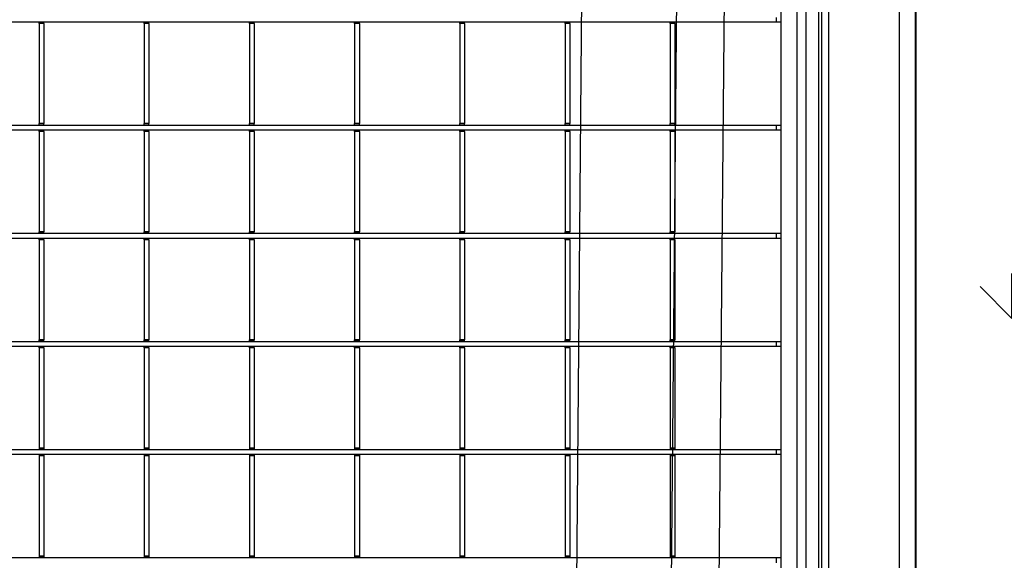
# Model space of a CAD drawing. Units: millimetres. Extents: x 13221 to 98743, y -25804 to 21589.
# Drawn here: x 17952 to 18263, y -2070 to -1899 of the extents above; entities that cross this region are included whole.
import ezdxf

# ---------------------------------------------------------------- set-up
doc = ezdxf.new("R2010")
doc.units = ezdxf.units.MM
doc.header["$LTSCALE"] = 50
for name, color, linetype in [('376154', 7, 'Continuous'), ('377228', 7, 'Continuous'), ('OBJEKT', 7, 'Continuous')]:
    doc.layers.add(name, color=color, linetype=linetype)

# ---------------------------------------------------------------- blocks, each defined once
blk = doc.blocks.new('1066271-M_001_Top_view')
for p, q in [((672, -3), (672, -616.85)), ((675, -617), (675, -1.5)), ((667, -8), (667, -586)), ((665.5, -208.23), (-665.5, -208.23)), ((432.15, -208.65), (432.15, -208.23)), ((433.65, -208.65), (432.15, -208.65)), ((432.15, -208.65), (432.15, -240.35)), ((433.65, -208.65), (433.65, -208.23)), ((433.65, -208.65), (433.65, -240.35)), ((465.45, -208.65), (465.45, -208.23)), ((466.95, -208.65), (465.45, -208.65)), ((465.45, -208.65), (465.45, -240.35)), ((466.95, -208.65), (466.95, -208.23)), ((466.95, -208.65), (466.95, -240.35)), ((498.75, -208.65), (498.75, -208.23)), ((500.25, -208.65), (498.75, -208.65)), ((498.75, -208.65), (498.75, -240.35)), ((500.25, -208.65), (500.25, -208.23)), ((500.25, -208.65), (500.25, -240.35)), ((532.05, -208.65), (532.05, -208.23)), ((533.55, -208.65), (532.05, -208.65)), ((532.05, -208.65), (532.05, -240.35)), ((533.55, -208.65), (533.55, -208.23)), ((533.55, -208.65), (533.55, -240.35)), ((565.35, -208.65), (565.35, -208.23)), ((566.85, -208.65), (565.35, -208.65)), ((565.35, -208.65), (565.35, -240.35)), ((566.85, -208.65), (566.85, -208.23)), ((566.85, -208.65), (566.85, -240.35)), ((598.65, -208.65), (598.65, -208.23)), ((600.15, -208.65), (598.65, -208.65)), ((598.65, -208.65), (598.65, -240.35)), ((600.15, -208.65), (600.15, -208.23)), ((600.15, -208.65), (600.15, -240.35)), ((631.95, -208.65), (631.95, -208.23)), ((633.45, -208.65), (631.95, -208.65)), ((631.95, -208.65), (631.95, -240.35)), ((633.45, -208.65), (633.45, -208.23)), ((633.45, -208.65), (633.45, -240.35)), ((665.5, -206.73), (665.5, -208.23)), ((667, -208.23), (665.5, -208.23)), ((665.5, -240.93), (-665.5, -240.93)), ((665.5, -242.43), (-665.5, -242.43)), ((433.65, -240.35), (432.15, -240.35)), ((432.15, -240.78), (432.15, -240.35)), ((433.65, -240.78), (432.15, -240.78)), ((432.15, -240.93), (432.15, -240.78)), ((432.15, -242.85), (432.15, -242.43)), ((433.65, -242.85), (432.15, -242.85)), ((432.15, -242.85), (432.15, -274.55)), ((433.65, -240.78), (433.65, -240.35)), ((433.65, -240.93), (433.65, -240.78)), ((433.65, -242.85), (433.65, -242.43)), ((433.65, -242.85), (433.65, -274.55)), ((466.95, -240.35), (465.45, -240.35)), ((465.45, -240.78), (465.45, -240.35)), ((466.95, -240.78), (465.45, -240.78)), ((465.45, -240.93), (465.45, -240.78)), ((465.45, -242.85), (465.45, -242.43)), ((466.95, -242.85), (465.45, -242.85)), ((465.45, -242.85), (465.45, -274.55)), ((466.95, -240.78), (466.95, -240.35)), ((466.95, -240.93), (466.95, -240.78)), ((466.95, -242.85), (466.95, -242.43)), ((466.95, -242.85), (466.95, -274.55)), ((500.25, -240.35), (498.75, -240.35)), ((498.75, -240.78), (498.75, -240.35)), ((500.25, -240.78), (498.75, -240.78)), ((498.75, -240.93), (498.75, -240.78)), ((498.75, -242.85), (498.75, -242.43)), ((500.25, -242.85), (498.75, -242.85)), ((498.75, -242.85), (498.75, -274.55)), ((500.25, -240.78), (500.25, -240.35)), ((500.25, -240.93), (500.25, -240.78)), ((500.25, -242.85), (500.25, -242.43)), ((500.25, -242.85), (500.25, -274.55)), ((533.55, -240.35), (532.05, -240.35)), ((532.05, -240.78), (532.05, -240.35)), ((533.55, -240.78), (532.05, -240.78)), ((532.05, -240.93), (532.05, -240.78)), ((532.05, -242.85), (532.05, -242.43)), ((533.55, -242.85), (532.05, -242.85)), ((532.05, -242.85), (532.05, -274.55)), ((533.55, -240.78), (533.55, -240.35)), ((533.55, -240.93), (533.55, -240.78)), ((533.55, -242.85), (533.55, -242.43)), ((533.55, -242.85), (533.55, -274.55)), ((566.85, -240.35), (565.35, -240.35)), ((565.35, -240.78), (565.35, -240.35)), ((566.85, -240.78), (565.35, -240.78)), ((565.35, -240.93), (565.35, -240.78)), ((565.35, -242.85), (565.35, -242.43)), ((566.85, -242.85), (565.35, -242.85)), ((565.35, -242.85), (565.35, -274.55)), ((566.85, -240.78), (566.85, -240.35)), ((566.85, -240.93), (566.85, -240.78)), ((566.85, -242.85), (566.85, -242.43)), ((566.85, -242.85), (566.85, -274.55)), ((600.15, -240.35), (598.65, -240.35)), ((598.65, -240.78), (598.65, -240.35)), ((600.15, -240.78), (598.65, -240.78)), ((598.65, -240.93), (598.65, -240.78)), ((598.65, -242.85), (598.65, -242.43)), ((600.15, -242.85), (598.65, -242.85)), ((598.65, -242.85), (598.65, -274.55)), ((600.15, -240.78), (600.15, -240.35)), ((600.15, -240.93), (600.15, -240.78)), ((600.15, -242.85), (600.15, -242.43)), ((600.15, -242.85), (600.15, -274.55)), ((633.45, -240.35), (631.95, -240.35)), ((631.95, -240.78), (631.95, -240.35)), ((633.45, -240.78), (631.95, -240.78)), ((631.95, -240.93), (631.95, -240.78)), ((631.95, -242.85), (631.95, -242.43)), ((633.45, -242.85), (631.95, -242.85)), ((631.95, -242.85), (631.95, -274.55)), ((633.45, -240.78), (633.45, -240.35)), ((633.45, -240.93), (633.45, -240.78)), ((633.45, -242.85), (633.45, -242.43)), ((633.45, -242.85), (633.45, -274.55)), ((665.5, -240.93), (665.5, -242.43)), ((667, -240.93), (665.5, -240.93)), ((667, -242.43), (665.5, -242.43)), ((665.5, -275.13), (-665.5, -275.13)), ((665.5, -276.63), (-665.5, -276.63)), ((433.65, -274.55), (432.15, -274.55)), ((432.15, -274.98), (432.15, -274.55)), ((433.65, -274.98), (432.15, -274.98)), ((432.15, -275.13), (432.15, -274.98)), ((432.15, -277.05), (432.15, -276.63)), ((433.65, -277.05), (432.15, -277.05)), ((432.15, -277.05), (432.15, -308.75)), ((433.65, -274.98), (433.65, -274.55)), ((433.65, -275.13), (433.65, -274.98)), ((433.65, -277.05), (433.65, -276.63)), ((433.65, -277.05), (433.65, -308.75)), ((466.95, -274.55), (465.45, -274.55)), ((465.45, -274.98), (465.45, -274.55)), ((466.95, -274.98), (465.45, -274.98)), ((465.45, -275.13), (465.45, -274.98)), ((465.45, -277.05), (465.45, -276.63)), ((466.95, -277.05), (465.45, -277.05)), ((465.45, -277.05), (465.45, -308.75)), ((466.95, -274.98), (466.95, -274.55)), ((466.95, -275.13), (466.95, -274.98)), ((466.95, -277.05), (466.95, -276.63)), ((466.95, -277.05), (466.95, -308.75)), ((500.25, -274.55), (498.75, -274.55)), ((498.75, -274.98), (498.75, -274.55)), ((500.25, -274.98), (498.75, -274.98)), ((498.75, -275.13), (498.75, -274.98)), ((498.75, -277.05), (498.75, -276.63)), ((500.25, -277.05), (498.75, -277.05)), ((498.75, -277.05), (498.75, -308.75)), ((500.25, -274.98), (500.25, -274.55)), ((500.25, -275.13), (500.25, -274.98)), ((500.25, -277.05), (500.25, -276.63)), ((500.25, -277.05), (500.25, -308.75)), ((533.55, -274.55), (532.05, -274.55)), ((532.05, -274.98), (532.05, -274.55)), ((533.55, -274.98), (532.05, -274.98)), ((532.05, -275.13), (532.05, -274.98)), ((532.05, -277.05), (532.05, -276.63)), ((533.55, -277.05), (532.05, -277.05)), ((532.05, -277.05), (532.05, -308.75)), ((533.55, -274.98), (533.55, -274.55)), ((533.55, -275.13), (533.55, -274.98)), ((533.55, -277.05), (533.55, -276.63)), ((533.55, -277.05), (533.55, -308.75)), ((566.85, -274.55), (565.35, -274.55)), ((565.35, -274.98), (565.35, -274.55)), ((566.85, -274.98), (565.35, -274.98)), ((565.35, -275.13), (565.35, -274.98)), ((565.35, -277.05), (565.35, -276.63)), ((566.85, -277.05), (565.35, -277.05)), ((565.35, -277.05), (565.35, -308.75)), ((566.85, -274.98), (566.85, -274.55)), ((566.85, -275.13), (566.85, -274.98)), ((566.85, -277.05), (566.85, -276.63)), ((566.85, -277.05), (566.85, -308.75)), ((600.15, -274.55), (598.65, -274.55)), ((598.65, -274.98), (598.65, -274.55)), ((600.15, -274.98), (598.65, -274.98)), ((598.65, -275.13), (598.65, -274.98)), ((598.65, -277.05), (598.65, -276.63)), ((600.15, -277.05), (598.65, -277.05)), ((598.65, -277.05), (598.65, -308.75)), ((600.15, -274.98), (600.15, -274.55)), ((600.15, -275.13), (600.15, -274.98)), ((600.15, -277.05), (600.15, -276.63)), ((600.15, -277.05), (600.15, -308.75)), ((633.45, -274.55), (631.95, -274.55)), ((631.95, -274.98), (631.95, -274.55)), ((633.45, -274.98), (631.95, -274.98)), ((631.95, -275.13), (631.95, -274.98)), ((631.95, -277.05), (631.95, -276.63)), ((633.45, -277.05), (631.95, -277.05)), ((631.95, -277.05), (631.95, -308.75)), ((633.45, -274.98), (633.45, -274.55)), ((633.45, -275.13), (633.45, -274.98)), ((633.45, -277.05), (633.45, -276.63)), ((633.45, -277.05), (633.45, -308.75)), ((665.5, -275.13), (665.5, -276.63)), ((667, -275.13), (665.5, -275.13)), ((667, -276.63), (665.5, -276.63)), ((665.5, -309.33), (-665.5, -309.33)), ((665.5, -310.83), (-665.5, -310.83)), ((433.65, -308.75), (432.15, -308.75)), ((432.15, -309.18), (432.15, -308.75)), ((433.65, -309.18), (432.15, -309.18)), ((432.15, -309.33), (432.15, -309.18)), ((432.15, -311.25), (432.15, -310.83)), ((433.65, -311.25), (432.15, -311.25)), ((432.15, -311.25), (432.15, -342.95)), ((433.65, -309.18), (433.65, -308.75)), ((433.65, -309.33), (433.65, -309.18)), ((433.65, -311.25), (433.65, -310.83)), ((433.65, -311.25), (433.65, -342.95)), ((466.95, -308.75), (465.45, -308.75)), ((465.45, -309.18), (465.45, -308.75)), ((466.95, -309.18), (465.45, -309.18)), ((465.45, -309.33), (465.45, -309.18)), ((465.45, -311.25), (465.45, -310.83)), ((466.95, -311.25), (465.45, -311.25)), ((465.45, -311.25), (465.45, -342.95)), ((466.95, -309.18), (466.95, -308.75)), ((466.95, -309.33), (466.95, -309.18)), ((466.95, -311.25), (466.95, -310.83)), ((466.95, -311.25), (466.95, -342.95)), ((500.25, -308.75), (498.75, -308.75)), ((498.75, -309.18), (498.75, -308.75)), ((500.25, -309.18), (498.75, -309.18)), ((498.75, -309.33), (498.75, -309.18)), ((498.75, -311.25), (498.75, -310.83)), ((500.25, -311.25), (498.75, -311.25)), ((498.75, -311.25), (498.75, -342.95)), ((500.25, -309.18), (500.25, -308.75)), ((500.25, -309.33), (500.25, -309.18)), ((500.25, -311.25), (500.25, -310.83)), ((500.25, -311.25), (500.25, -342.95)), ((533.55, -308.75), (532.05, -308.75)), ((532.05, -309.18), (532.05, -308.75)), ((533.55, -309.18), (532.05, -309.18)), ((532.05, -309.33), (532.05, -309.18)), ((532.05, -311.25), (532.05, -310.83)), ((533.55, -311.25), (532.05, -311.25)), ((532.05, -311.25), (532.05, -342.95)), ((533.55, -309.18), (533.55, -308.75)), ((533.55, -309.33), (533.55, -309.18)), ((533.55, -311.25), (533.55, -310.83)), ((533.55, -311.25), (533.55, -342.95)), ((566.85, -308.75), (565.35, -308.75)), ((565.35, -309.18), (565.35, -308.75)), ((566.85, -309.18), (565.35, -309.18)), ((565.35, -309.33), (565.35, -309.18)), ((565.35, -311.25), (565.35, -310.83)), ((566.85, -311.25), (565.35, -311.25)), ((565.35, -311.25), (565.35, -342.95)), ((566.85, -309.18), (566.85, -308.75)), ((566.85, -309.33), (566.85, -309.18)), ((566.85, -311.25), (566.85, -310.83)), ((566.85, -311.25), (566.85, -342.95)), ((600.15, -308.75), (598.65, -308.75)), ((598.65, -309.18), (598.65, -308.75)), ((600.15, -309.18), (598.65, -309.18)), ((598.65, -309.33), (598.65, -309.18)), ((598.65, -311.25), (598.65, -310.83)), ((600.15, -311.25), (598.65, -311.25)), ((598.65, -311.25), (598.65, -342.95)), ((600.15, -309.18), (600.15, -308.75)), ((600.15, -309.33), (600.15, -309.18)), ((600.15, -311.25), (600.15, -310.83)), ((600.15, -311.25), (600.15, -342.95)), ((633.45, -308.75), (631.95, -308.75)), ((631.95, -309.18), (631.95, -308.75)), ((633.45, -309.18), (631.95, -309.18)), ((631.95, -309.33), (631.95, -309.18)), ((631.95, -311.25), (631.95, -310.83)), ((633.45, -311.25), (631.95, -311.25)), ((631.95, -311.25), (631.95, -342.95)), ((633.45, -309.18), (633.45, -308.75)), ((633.45, -309.33), (633.45, -309.18)), ((633.45, -311.25), (633.45, -310.83)), ((633.45, -311.25), (633.45, -342.95)), ((665.5, -309.33), (665.5, -310.83)), ((667, -309.33), (665.5, -309.33)), ((667, -310.83), (665.5, -310.83)), ((665.5, -343.53), (-665.5, -343.53)), ((665.5, -345.03), (-665.5, -345.03)), ((433.65, -342.95), (432.15, -342.95)), ((432.15, -342.95), (432.15, -343.38)), ((433.65, -343.38), (432.15, -343.38)), ((432.15, -343.38), (432.15, -343.53)), ((432.15, -345.03), (432.15, -345.45)), ((433.65, -345.45), (432.15, -345.45)), ((432.15, -345.45), (432.15, -377.15)), ((433.65, -342.95), (433.65, -343.38)), ((433.65, -343.38), (433.65, -343.53)), ((433.65, -345.03), (433.65, -345.45)), ((433.65, -345.45), (433.65, -377.15)), ((466.95, -342.95), (465.45, -342.95)), ((465.45, -342.95), (465.45, -343.38)), ((466.95, -343.38), (465.45, -343.38)), ((465.45, -343.38), (465.45, -343.53)), ((465.45, -345.03), (465.45, -345.45)), ((466.95, -345.45), (465.45, -345.45)), ((465.45, -345.45), (465.45, -377.15)), ((466.95, -342.95), (466.95, -343.38)), ((466.95, -343.38), (466.95, -343.53)), ((466.95, -345.03), (466.95, -345.45)), ((466.95, -345.45), (466.95, -377.15)), ((500.25, -342.95), (498.75, -342.95)), ((498.75, -342.95), (498.75, -343.38)), ((500.25, -343.38), (498.75, -343.38)), ((498.75, -343.38), (498.75, -343.53)), ((498.75, -345.03), (498.75, -345.45)), ((500.25, -345.45), (498.75, -345.45)), ((498.75, -345.45), (498.75, -377.15)), ((500.25, -342.95), (500.25, -343.38)), ((500.25, -343.38), (500.25, -343.53)), ((500.25, -345.03), (500.25, -345.45)), ((500.25, -345.45), (500.25, -377.15)), ((533.55, -342.95), (532.05, -342.95)), ((532.05, -342.95), (532.05, -343.38)), ((533.55, -343.38), (532.05, -343.38)), ((532.05, -343.38), (532.05, -343.53)), ((532.05, -345.03), (532.05, -345.45)), ((533.55, -345.45), (532.05, -345.45)), ((532.05, -345.45), (532.05, -377.15)), ((533.55, -342.95), (533.55, -343.38)), ((533.55, -343.38), (533.55, -343.53)), ((533.55, -345.03), (533.55, -345.45)), ((533.55, -345.45), (533.55, -377.15)), ((566.85, -342.95), (565.35, -342.95)), ((565.35, -342.95), (565.35, -343.38)), ((566.85, -343.38), (565.35, -343.38)), ((565.35, -343.38), (565.35, -343.53)), ((565.35, -345.03), (565.35, -345.45)), ((566.85, -345.45), (565.35, -345.45)), ((565.35, -345.45), (565.35, -377.15)), ((566.85, -342.95), (566.85, -343.38)), ((566.85, -343.38), (566.85, -343.53)), ((566.85, -345.03), (566.85, -345.45)), ((566.85, -345.45), (566.85, -377.15)), ((600.15, -342.95), (598.65, -342.95)), ((598.65, -342.95), (598.65, -343.38)), ((600.15, -343.38), (598.65, -343.38)), ((598.65, -343.38), (598.65, -343.53)), ((598.65, -345.03), (598.65, -345.45)), ((600.15, -345.45), (598.65, -345.45)), ((598.65, -345.45), (598.65, -377.15)), ((600.15, -342.95), (600.15, -343.38)), ((600.15, -343.38), (600.15, -343.53)), ((600.15, -345.03), (600.15, -345.45)), ((600.15, -345.45), (600.15, -377.15)), ((633.45, -342.95), (631.95, -342.95)), ((631.95, -342.95), (631.95, -343.38)), ((633.45, -343.38), (631.95, -343.38)), ((631.95, -343.38), (631.95, -343.53)), ((631.95, -345.03), (631.95, -345.45)), ((633.45, -345.45), (631.95, -345.45)), ((631.95, -345.45), (631.95, -377.15)), ((633.45, -342.95), (633.45, -343.38)), ((633.45, -343.38), (633.45, -343.53)), ((633.45, -345.03), (633.45, -345.45)), ((633.45, -345.45), (633.45, -377.15)), ((665.5, -343.53), (665.5, -345.03)), ((667, -343.53), (665.5, -343.53)), ((667, -345.03), (665.5, -345.03)), ((665.5, -377.73), (-665.5, -377.73)), ((433.65, -377.15), (432.15, -377.15)), ((432.15, -377.15), (432.15, -377.58)), ((433.65, -377.58), (432.15, -377.58)), ((432.15, -377.58), (432.15, -377.73)), ((433.65, -377.15), (433.65, -377.58)), ((433.65, -377.58), (433.65, -377.73)), ((466.95, -377.15), (465.45, -377.15)), ((465.45, -377.15), (465.45, -377.58)), ((466.95, -377.58), (465.45, -377.58)), ((465.45, -377.58), (465.45, -377.73)), ((466.95, -377.15), (466.95, -377.58)), ((466.95, -377.58), (466.95, -377.73)), ((500.25, -377.15), (498.75, -377.15)), ((498.75, -377.15), (498.75, -377.58)), ((500.25, -377.58), (498.75, -377.58)), ((498.75, -377.58), (498.75, -377.73)), ((500.25, -377.15), (500.25, -377.58)), ((500.25, -377.58), (500.25, -377.73)), ((533.55, -377.15), (532.05, -377.15)), ((532.05, -377.15), (532.05, -377.58)), ((533.55, -377.58), (532.05, -377.58)), ((532.05, -377.58), (532.05, -377.73)), ((533.55, -377.15), (533.55, -377.58)), ((533.55, -377.58), (533.55, -377.73)), ((566.85, -377.15), (565.35, -377.15)), ((565.35, -377.15), (565.35, -377.58)), ((566.85, -377.58), (565.35, -377.58)), ((565.35, -377.58), (565.35, -377.73)), ((566.85, -377.15), (566.85, -377.58)), ((566.85, -377.58), (566.85, -377.73)), ((600.15, -377.15), (598.65, -377.15)), ((598.65, -377.15), (598.65, -377.58)), ((600.15, -377.58), (598.65, -377.58)), ((598.65, -377.58), (598.65, -377.73)), ((600.15, -377.15), (600.15, -377.58)), ((600.15, -377.58), (600.15, -377.73)), ((633.45, -377.15), (631.95, -377.15)), ((631.95, -377.15), (631.95, -377.58)), ((633.45, -377.58), (631.95, -377.58)), ((631.95, -377.58), (631.95, -377.73)), ((633.45, -377.15), (633.45, -377.58)), ((633.45, -377.58), (633.45, -377.73)), ((665.5, -377.73), (665.5, -379.23)), ((667, -377.73), (665.5, -377.73))]:
    blk.add_line(p, q)
blk = doc.blocks.new('1057197-M_004_Top_view')
for p, q in [((-709.5, -4.95), (-709.5, 661.05)), ((-704.5, 656.05), (-704.5, -8.95)), ((-682, -8.95), (-682, 633.05)), ((-679.93, 630.98), (-679.93, -8.95)), ((-679.02, 630.07), (-679.02, -8.95)), ((-650.83, -3.95), (-646.02, 547.36)), ((-601.21, 524.95), (-605.8, 0.05)), ((-631.65, 474.63), (-634.24, 178.07))]:
    blk.add_line(p, q)

msp = doc.modelspace()

# ---------------------------------------------------------------- hatches: boundary and pattern name
at = {"layer": 'OBJEKT'}
h = msp.add_hatch(dxfattribs=at)
h.set_pattern_fill('GRASS', color=3, scale=3)
h.paths.add_polyline_path([(18697.71, -1426.5), (16323.79, -1426.5), (16323.79, -2648.83), (18697.71, -2648.83)])
h.paths.add_polyline_path([(18235.59, -1606.08), (18235.59, -2346.5), (16816.27, -2346.5), (16816.27, -1606.08)], flags=16)

# ---------------------------------------------------------------- linework, layer by layer
at = {"layer": 'OBJEKT', "color": 10}
msp.add_lwpolyline([(16816.27, -2346.5), (18235.59, -2346.5), (18235.59, -1606.08), (16816.27, -1606.08)], close=True, dxfattribs=at)

# ---------------------------------------------------------------- block references
at = {"layer": '376154', "rotation": 180}
msp.add_blockref('1057197-M_004_Top_view', (17525.77, -1685.45), dxfattribs=at)
at = {"layer": '377228'}
msp.add_blockref('1066271-M_001_Top_view', (17525.77, -1691.55), dxfattribs=at)

doc.saveas('drawing.dxf')
